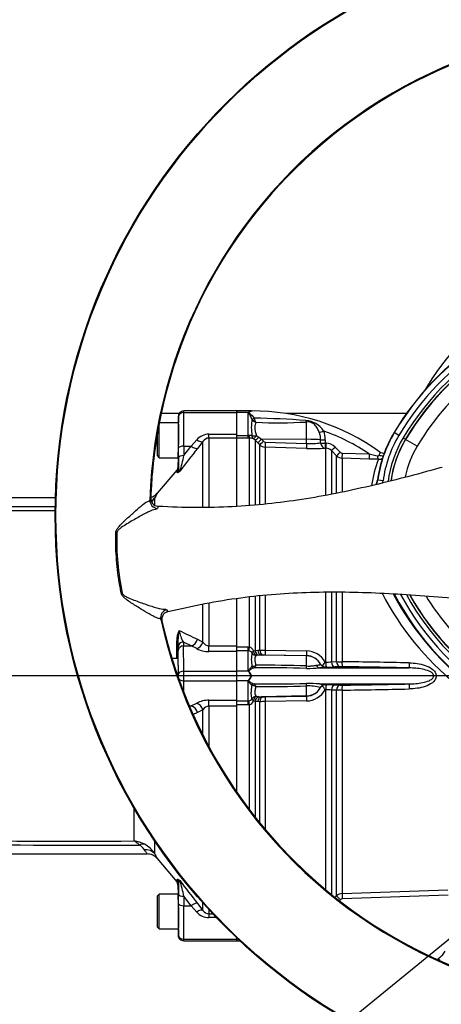
# Paper-space layout 'Sheet1' of a CAD drawing. Units: millimetres. Extents: x 0 to 594, y 0 to 420.
# Drawn here: x 96 to 127, y 299 to 372 of the extents above; entities that cross this region are included whole.
import ezdxf
from ezdxf.enums import TextEntityAlignment as Align
from ezdxf.lldxf.tags import DXFTag

# ---------------------------------------------------------------- set-up
doc = ezdxf.new("R2010")
doc.units = ezdxf.units.MM
for name, color, linetype in [('Default', 7, 'Continuous'), ('DV2_Default', 7, 'Continuous'), ('GB-IB3-CTUBE_200', 7, 'Continuous'), ('II2-01-STD', 7, 'Continuous'), ('II2-02B3B4_F14-S', 7, 'Continuous'), ('II2-04THW-STD', 7, 'Continuous'), ('II2-05-STD', 7, 'Continuous'), ('TSH-1', 7, 'Continuous')]:
    doc.layers.add(name, color=color, linetype=linetype)
doc.styles.add('SEACAD_Arial', font='arial.ttf')
tags = doc.linetypes.add('CENTER2', pattern=[28.575, 19.05, -3.175, 3.175, -3.175]).pattern_tags.tags
tags[10:11] = [DXFTag(74, 4), DXFTag(75, 0), DXFTag(340, '0'), DXFTag(46, 0.0), DXFTag(50, 0.0), DXFTag(44, 0.0), DXFTag(45, 0.0)]
tags[8:9] = [DXFTag(74, 4), DXFTag(75, 0), DXFTag(340, '0'), DXFTag(46, 0.0), DXFTag(50, 0.0), DXFTag(44, 0.0), DXFTag(45, 0.0)]
tags[6:7] = [DXFTag(74, 4), DXFTag(75, 0), DXFTag(340, '0'), DXFTag(46, 0.0), DXFTag(50, 0.0), DXFTag(44, 0.0), DXFTag(45, 0.0)]
tags[4:5] = [DXFTag(74, 4), DXFTag(75, 0), DXFTag(340, '0'), DXFTag(46, 0.0), DXFTag(50, 0.0), DXFTag(44, 0.0), DXFTag(45, 0.0)]

# ---------------------------------------------------------------- blocks, each defined once
blk = doc.blocks.new('SE3')
at = {"layer": 'DV2_Default', "color": 7, "linetype": 'CENTER2'}
blk.add_line((233.762, 323.384), (63.361, 323.384), dxfattribs=at)
at = {"layer": 'GB-IB3-CTUBE_200', "color": 7, "linetype": 'Continuous'}
for p, q in [((107.631, 342.994), (106.28, 342.994)), ((124.591, 342.994), (115.592, 342.994))]:
    blk.add_line(p, q, dxfattribs=at)
at = {"layer": 'II2-01-STD', "color": 7, "linetype": 'Continuous'}
for p, q in [((111.919, 343.064), (111.919, 343.184)), ((113.028, 343.184), (111.919, 343.184)), ((112.779, 343.064), (111.919, 343.064)), ((111.919, 341.446), (111.919, 343.064)), ((112.779, 341.352), (112.779, 343.064)), ((113.066, 343.178), (113.028, 343.184)), ((113.058, 342.575), (113.057, 342.577)), ((113.22, 342.642), (113.222, 342.637)), ((117.14, 341.062), (117.14, 342.356)), ((111.919, 341.352), (112.779, 341.352)), ((112.779, 341.152), (111.919, 341.152)), ((112.779, 341.352), (112.821, 341.354)), ((112.779, 341.152), (112.779, 341.352)), ((112.87, 341.153), (112.779, 341.152)), ((112.87, 336.141), (112.87, 341.153)), ((113.295, 341.005), (113.181, 341.098)), ((113.295, 341.005), (113.295, 336.178)), ((113.492, 340.805), (113.295, 341.005)), ((113.381, 341.346), (113.571, 341.225)), ((113.637, 340.658), (113.492, 340.805)), ((113.571, 341.225), (113.768, 341.066)), ((113.637, 336.185), (113.637, 340.658)), ((117.14, 341.062), (113.768, 341.066)), ((113.768, 341.066), (113.913, 340.919)), ((114.048, 340.86), (117.14, 340.756)), ((117.14, 340.756), (117.14, 341.062)), ((118.186, 340.793), (118.186, 341.028)), ((118.534, 341.018), (118.534, 340.783)), ((118.534, 340.783), (118.589, 340.781)), ((114.041, 340.483), (114.041, 336.254)), ((117.133, 340.38), (114.041, 340.483)), ((118.583, 340.401), (118.528, 340.403)), ((118.583, 336.903), (118.583, 340.401)), ((118.986, 340.225), (118.986, 336.978)), ((119.378, 339.832), (118.986, 340.225)), ((119.26, 340.489), (119.651, 340.096)), ((119.785, 340.038), (121.814, 339.971)), ((121.814, 339.971), (122.414, 339.83)), ((119.378, 337.068), (119.378, 339.832)), ((119.781, 339.657), (119.781, 337.145)), ((121.812, 339.589), (119.781, 339.657)), ((122.501, 339.571), (121.812, 339.589)), ((118.583, 324.424), (118.583, 329.666)), ((118.986, 329.66), (118.986, 324.437)), ((119.378, 324.451), (119.378, 329.661)), ((119.781, 329.657), (119.781, 324.444)), ((112.87, 325.545), (112.87, 329.307)), ((113.295, 329.351), (113.295, 325.291)), ((113.637, 325.312), (113.637, 329.398)), ((114.041, 329.442), (114.041, 325.3)), ((111.919, 325.552), (112.779, 325.552)), ((112.779, 325.252), (111.919, 325.252)), ((111.919, 323.744), (111.919, 325.198)), ((112.779, 325.552), (112.87, 325.545)), ((112.779, 325.252), (112.779, 325.552)), ((112.779, 323.744), (112.779, 325.252)), ((112.821, 325.248), (112.779, 325.252)), ((113.181, 325.259), (113.295, 325.291)), ((113.295, 325.291), (113.492, 325.307)), ((113.492, 325.307), (113.637, 325.312)), ((114.041, 325.3), (117.133, 325.252)), ((113.571, 324.926), (113.381, 324.906)), ((113.768, 324.939), (113.571, 324.926)), ((113.913, 324.944), (113.768, 324.939)), ((117.14, 324.88), (113.768, 324.939)), ((117.14, 324.896), (114.048, 324.945)), ((117.14, 324.88), (117.14, 324.896)), ((117.14, 324.126), (117.14, 324.88)), ((118.986, 324.437), (119.378, 324.451)), ((112.779, 323.744), (111.919, 323.744)), ((111.919, 323.024), (111.919, 323.744)), ((113.057, 324.102), (113.058, 324.102)), ((113.222, 323.982), (113.221, 323.981)), ((118.107, 323.983), (124.79, 323.983)), ((118.177, 324.248), (118.177, 324.26)), ((118.516, 324.424), (118.583, 324.424)), ((118.592, 324.049), (118.525, 324.049)), ((118.525, 324.049), (118.525, 324.037)), ((119.655, 324.07), (119.264, 324.055)), ((112.779, 323.024), (111.919, 323.024)), ((111.919, 321.57), (111.919, 323.024)), ((112.779, 321.516), (112.779, 323.024)), ((113.044, 323.384), (113.028, 323.384)), ((113.058, 322.666), (113.057, 322.666)), ((113.221, 322.787), (113.222, 322.786)), ((117.14, 321.888), (117.14, 322.642)), ((118.107, 322.785), (124.79, 322.785)), ((118.511, 322.719), (118.592, 322.719)), ((118.583, 322.344), (118.516, 322.344)), ((118.583, 307.394), (118.583, 322.344)), ((118.986, 322.331), (118.986, 307.062)), ((119.378, 322.317), (118.986, 322.331)), ((119.264, 322.713), (119.655, 322.698)), ((119.378, 306.945), (119.378, 322.317)), ((119.781, 322.324), (119.781, 307.121)), ((111.919, 321.516), (112.779, 321.516)), ((112.779, 321.516), (112.821, 321.52)), ((112.779, 321.216), (112.779, 321.516)), ((113.295, 321.477), (113.181, 321.509)), ((113.381, 321.862), (113.571, 321.842)), ((113.571, 321.842), (113.768, 321.829)), ((117.14, 321.888), (113.768, 321.829)), ((113.768, 321.829), (113.913, 321.824)), ((117.133, 321.516), (114.041, 321.468)), ((114.048, 321.823), (117.14, 321.872)), ((117.14, 321.872), (117.14, 321.888)), ((112.779, 321.216), (111.919, 321.216)), ((112.87, 321.223), (112.779, 321.216)), ((112.87, 313.379), (112.87, 321.223)), ((113.295, 321.477), (113.295, 312.83)), ((113.492, 321.461), (113.295, 321.477)), ((113.637, 321.456), (113.492, 321.461)), ((113.637, 312.402), (113.637, 321.456)), ((114.041, 321.468), (114.041, 311.914)), ((119.29, 306.858), (119.378, 306.945)), ((119.378, 306.945), (119.661, 306.663)), ((119.781, 307.121), (127.689, 307.397)), ((119.781, 307.121), (119.795, 306.722)), ((127.703, 306.999), (119.795, 306.722)), ((119.661, 306.663), (119.613, 306.616)), ((111.919, 303.704), (111.919, 303.804)), ((112.025, 303.704), (111.919, 303.704)), ((111.919, 303.704), (111.919, 303.584)), ((111.919, 303.584), (112.153, 303.584)), ((126.908, 302.218), (126.998, 302.281)), ((127.144, 302.071), (126.998, 302.281))]:
    blk.add_line(p, q, dxfattribs=at)
for centre, radius, start, end in [((113.292, 342.457), 0.795, 126.45738, 130.18516), ((113.142, 342.541), 0.642, 96.76692, 120.12903), ((113.119, 326.997), 16.187, 54.10636, 90.29684), ((113.077, 343.43), 0.252, 267.50632, 268.97473), ((116.987, 341.953), 3.978, 171.01359, 189.09526), ((113.518, 342.835), 0.529, 209.41003, 251.6016), ((112.457, 281.306), 61.34, 85.67462, 89.28645), ((113.973, 342.778), 0.764, 190.63698, 215.64047), ((115.013, 380.632), 38.335, 267.51596, 273.18056), ((116.981, 340.782), 1.693, 32.53648, 86.5624), ((116.634, 341.041), 1.552, 359.54107, 20.08996), ((113.119, 326.997), 15.618, 56.16859, 70.20334), ((116.707, 341.027), 1.827, 359.72917, 21.35468), ((112.863, 340.709), 0.646, 72.31612, 93.70571), ((112.89, 340.356), 0.798, 68.61145, 91.41659), ((114.061, 341.083), 0.6, 225.02763, 268.04243), ((114.054, 341.058), 0.198, 224.63675, 268.04332), ((117.448, 346.984), 6.235, 267.17146, 276.80426), ((118.556, 339.788), 0.994, 44.84993, 88.07003), ((117.609, 353.659), 13.287, 267.94608, 273.96545), ((118.563, 339.805), 0.596, 44.76048, 88.063), ((119.792, 340.236), 0.199, 224.8486, 268.0977), ((126.221, 339.176), 3.734, 165.48725, 168.90259), ((122.848, 340.428), 0.391, 232.89105, 285.72511), ((119.802, 340.257), 0.6, 225.00571, 268.0293), ((131.064, 336.298), 9.167, 159.08629, 171.72826), ((122.518, 340.178), 0.607, 268.46414, 300.76753), ((141.775, 339.366), 21.381, 207.29796, 254.4354), ((142.195, 339.32), 21.017, 207.79859, 234.36191), ((112.767, 324.899), 0.354, 34.38162, 81.219), ((112.736, 325.087), 0.477, 21.05072, 73.64922), ((114.077, 333.035), 7.735, 266.7448, 269.7341), ((117.113, 323.65), 1.602, 28.89037, 89.29074), ((115.471, 324.597), 2.463, 168.26877, 191.59356), ((113.996, 322.158), 2.787, 88.93223, 91.69603), ((117.12, 323.701), 1.196, 27.89401, 89.04603), ((119.85, 340.913), 16.469, 268.35607, 269.75949), ((113.009, -216.08), 540.567, 88.75169, 89.28223), ((111.448, 322.561), 1.781, 39.91816, 41.62983), ((111.652, 322.73), 1.538, 25.1611, 39.68572), ((113.075, 324.649), 0.547, 268.1546, 300.29873), ((114.186, 207.691), 116.295, 88.5513, 90.47582), ((114.086, 237.822), 86.358, 87.97321, 90.48719), ((117.301, 332.8), 8.853, 268.87194, 275.22771), ((118.504, 324.448), 0.377, 209.95487, 240.17035), ((114.253, 327.014), 4.988, 324.55254, 328.72087), ((118.552, 324.465), 0.417, 235.59662, 266.34272), ((118.662, 328.102), 3.68, 268.76354, 275.05015), ((118.779, 338.952), 14.905, 269.28078, 271.86283), ((119.745, 321.186), 2.885, 89.11472, 91.78245), ((113.056, -202.388), 526.502, 88.72293, 89.26723), ((111.449, 324.206), 1.779, 318.36897, 320.08303), ((111.463, 322.568), 1.764, 27.53412, 40.0532), ((111.471, 324.195), 1.755, 319.9152, 332.49749), ((111.652, 324.038), 1.538, 320.31383, 334.83935), ((113.075, 322.119), 0.547, 59.69917, 91.84749), ((114.186, 439.077), 116.295, 269.52418, 271.4487), ((114.086, 408.946), 86.358, 269.51281, 272.02679), ((117.301, 313.968), 8.853, 84.77229, 91.12806), ((117.113, 323.118), 1.602, 270.70926, 331.10963), ((117.236, 318.982), 3.661, 75.10158, 91.49548), ((117.119, 323.069), 1.197, 270.98639, 336.16257), ((117.241, 323.108), 1.105, 327.86729, 328.82509), ((118.486, 322.379), 0.334, 107.14396, 152.52295), ((114.356, 319.821), 4.865, 31.23806, 35.80484), ((118.549, 322.117), 0.603, 93.62166, 105.3021), ((118.662, 318.664), 3.681, 84.95081, 91.2355), ((118.779, 307.811), 14.909, 88.13755, 90.71885), ((119.85, 305.85), 16.473, 90.24071, 91.64373), ((119.745, 325.585), 2.888, 268.21888, 270.88396), ((113.009, 862.848), 540.567, 270.71777, 271.24831), ((113.056, 849.156), 526.502, 270.73277, 271.27707), ((112.763, 321.875), 0.36, 279.21854, 325.18084), ((112.736, 321.681), 0.477, 286.34857, 338.95149), ((113.996, 324.61), 2.787, 268.30397, 271.06777), ((114.077, 313.733), 7.735, 90.2659, 93.2552), ((119.802, 306.521), 0.6, 91.99386, 134.9688)]:
    blk.add_arc(centre, radius, start, end, dxfattribs=at)
for centre, major_axis, ratio, start_param, end_param in [((113.221, 342.661), (-0.181, -0.085), 0.087437, 0.404718, 1.529147), ((113.222, 342.659), (-0.182, -0.083), 0.098373, 0.403135, 1.524669), ((117.147, 342.722), (0.045, -0.397), 0.288577, -0.923243, -0.433526), ((118.416, 341.712), (-0.371, -0.149), 0.039126, 0.493505, 1.536004), ((112.87, 341.55), (0.007, -0.4), 0.152189, 5.222916, 6.160747), ((113.388, 341.439), (-0.392, -0.081), 0.223626, 0.52766, 1.506761), ((113.388, 341.439), (-0.167, -0.363), 0.788441, 5.359475, 6.136291), ((113.388, 341.439), (-0.211, -0.34), 0.109851, 0.090704, 1.363543), ((113.578, 341.287), (-0.286, -0.28), 0.098765, 0.076517, 1.450064), ((113.775, 341.086), (-0.284, -0.281), 0.024936, 0.077702, 1.521557), ((113.92, 340.94), (-0.284, -0.281), 0.02494, 0.07855, 1.52156), ((114.055, 340.881), (-0.013, -0.4), 0.015719, 4.765295, 6.17166), ((117.147, 340.777), (-0.013, -0.4), 0.015718, 4.765295, 6.173765), ((117.119, 341), (1.2, 0), 0.052336, 0.475365, 1.553343), ((118.542, 341.038), (-0.4, -0.001), 0.048796, 0.475273, 1.551851), ((118.542, 340.802), (0.033, -0.399), 0.889443, 4.66379, 6.152372), ((118.542, 340.802), (-0.4, -0.001), 0.048685, 0.474674, 1.551568), ((118.542, 340.802), (-0.014, -0.4), 0.017494, 4.761742, 6.223523), ((118.597, 340.8), (-0.014, -0.4), 0.017666, 4.761681, 6.223572), ((119.269, 340.508), (-0.283, -0.282), 0.018456, 0.042899, 1.521795), ((119.661, 340.115), (-0.283, -0.282), 0.016709, 0.044312, 1.521172), ((119.795, 340.056), (-0.013, -0.4), 0.02227, 4.75978, 6.220336), ((121.826, 339.988), (-0.013, -0.4), 0.027702, 4.756824, 6.223128), ((122.713, 340.108), (-0.375, 0.138), 0.644501, 1.388791, 2.191542), ((122.515, 339.97), (-0.008, -0.4), 0.262903, 5.074485, 6.22689), ((112.87, 325.593), (-0.061, -0.395), 0.018506, 0.513377, 1.451208), ((113.388, 325.295), (-0.326, -0.231), 0.256726, 5.20671, 5.983526), ((113.388, 325.295), (0.052, -0.397), 0.525162, 4.734837, 6.007676), ((113.578, 325.321), (0.056, -0.396), 0.710986, 4.688388, 6.061935), ((113.775, 325.339), (0.014, -0.4), 0.710392, 4.764911, 6.208767), ((113.92, 325.344), (0.014, -0.4), 0.710454, 4.765751, 6.20876), ((114.055, 325.344), (-0.006, -0.4), 0.033354, 4.824439, 6.230804), ((117.147, 325.296), (-0.006, -0.4), 0.03338, 4.822335, 6.230804), ((113.388, 325.295), (0.3, -0.265), 0.954463, 4.415779, 5.39488), ((117.119, 323.682), (1.2, 0), 0.99863, 0.491648, 1.553343), ((119.661, 324.469), (0.015, -0.4), 0.708449, 4.732213, 6.211675), ((119.795, 324.47), (-0.005, -0.4), 0.03415, 4.777862, 6.232795), ((112.834, 323.822), (-0.17, -0.105), 0.48782, 1.161934, 1.283012), ((113.22, 324.18), (0.04, -0.196), 0.901877, 4.933798, 6.059128), ((113.222, 324.181), (0.046, -0.195), 0.904334, 4.903778, 6.026008), ((117.147, 324.324), (-0.024, -0.399), 0.01372, 0.343769, 1.052595), ((118.111, 324.383), (0.018, -0.4), 0.730266, 5.208176, 6.207894), ((118.53, 324.436), (-0.4, 0.005), 0.998693, 0.504462, 1.572375), ((118.597, 324.448), (-0.004, -0.4), 0.034369, 4.773709, 6.232071), ((119.269, 324.455), (0.015, -0.4), 0.708378, 4.729662, 6.211298), ((124.8, 324.383), (-0.009, -0.4), 0.033619, 4.773559, 6.236455), ((112.834, 322.946), (-0.17, 0.105), 0.48782, -1.283012, -1.161934), ((113.22, 322.588), (0.04, 0.196), 0.901877, 0.224058, 1.349387), ((113.222, 322.587), (0.046, 0.195), 0.904334, 0.257177, 1.379408), ((117.147, 322.444), (-0.024, 0.399), 0.01372, -1.052595, -0.343769), ((117.119, 323.086), (1.2, 0), 0.99863, 4.729842, 5.791537), ((118.597, 322.32), (-0.004, 0.4), 0.034369, 0.051115, 1.509476), ((119.269, 322.313), (0.015, 0.4), 0.708378, 0.071887, 1.553523), ((119.661, 322.299), (0.015, 0.4), 0.708449, 0.07151, 1.550972), ((119.795, 322.298), (-0.005, 0.4), 0.03415, 0.05039, 1.505323), ((124.8, 322.385), (-0.009, 0.4), 0.033619, 0.04673, 1.509627), ((112.87, 321.175), (-0.061, 0.395), 0.018506, -1.451208, -0.513377), ((113.388, 321.473), (-0.3, -0.265), 0.954463, 4.029898, 5.008999), ((113.388, 321.473), (-0.326, 0.231), 0.256726, 0.299659, 1.076476), ((113.388, 321.473), (0.052, 0.397), 0.525162, 0.275509, 1.548348), ((113.578, 321.447), (-0.056, -0.396), 0.710986, 3.362843, 4.73639), ((113.775, 321.429), (0.014, 0.4), 0.710392, 0.074419, 1.518274), ((113.92, 321.424), (0.014, 0.4), 0.710454, 0.074425, 1.517435), ((114.055, 321.424), (-0.006, 0.4), 0.033354, 0.052381, 1.458747), ((117.147, 321.472), (-0.006, 0.4), 0.03338, 0.052381, 1.460851)]:
    blk.add_ellipse(centre, major_axis=major_axis, ratio=ratio, start_param=start_param, end_param=end_param, dxfattribs=at)
for points, knots in [([(113.057, 342.577), (113.037, 342.631), (113.015, 342.682), (112.967, 342.78), (112.942, 342.825), (112.892, 342.911), (112.866, 342.95), (112.83, 343.007), (112.818, 343.025), (112.809, 343.052), (112.808, 343.062), (112.811, 343.079), (112.815, 343.088), (112.82, 343.096)], [0, 0, 0, 0, 0.25, 0.25, 0.5, 0.5, 0.75, 0.75, 0.875, 0.875, 0.9375, 0.9375, 1, 1, 1, 1]), ([(113.072, 343.178), (113.017, 343.169), (112.958, 343.15), (112.888, 343.115), (112.874, 343.107), (112.848, 343.09), (112.834, 343.08), (112.827, 343.054), (112.837, 343.041), (112.862, 343.018), (112.876, 343.006), (113.005, 342.902), (113.129, 342.788), (113.22, 342.642)], [0, 0, 0, 0, 0.25, 0.25, 0.3125, 0.3125, 0.375, 0.375, 0.4375, 0.4375, 0.5, 0.5, 1, 1, 1, 1]), ([(113.352, 342.333), (113.326, 342.28), (113.304, 342.219), (113.281, 342.114), (113.275, 342.076), (113.269, 341.997), (113.269, 341.956), (113.273, 341.871), (113.277, 341.827), (113.29, 341.735), (113.299, 341.688), (113.329, 341.545), (113.355, 341.447), (113.381, 341.346)], [0, 0, 0, 0, 0.25, 0.25, 0.375, 0.375, 0.5, 0.5, 0.625, 0.625, 0.75, 0.75, 1, 1, 1, 1]), ([(118.092, 341.574), (118.051, 341.682), (118.004, 341.783), (117.92, 341.926), (117.889, 341.972), (117.824, 342.058), (117.789, 342.099), (117.712, 342.174), (117.67, 342.21), (117.601, 342.256), (117.577, 342.27), (117.527, 342.296), (117.501, 342.308), (117.42, 342.338), (117.365, 342.351), (117.25, 342.364), (117.195, 342.362), (117.14, 342.356)], [0, 0, 0, 0, 0.25, 0.25, 0.375, 0.375, 0.5, 0.5, 0.625, 0.625, 0.6875, 0.6875, 0.75, 0.75, 0.875, 0.875, 1, 1, 1, 1]), ([(122.414, 339.83), (122.43, 339.826), (122.447, 339.824), (122.478, 339.825), (122.494, 339.828), (122.521, 339.84), (122.533, 339.849), (122.549, 339.87), (122.555, 339.882), (122.557, 339.895)], [0, 0, 0, 0, 0.25, 0.25, 0.5, 0.5, 0.75, 0.75, 1, 1, 1, 1]), ([(113.381, 324.906), (113.368, 324.894), (113.355, 324.879), (113.331, 324.846), (113.319, 324.827), (113.289, 324.762), (113.275, 324.709), (113.269, 324.614), (113.269, 324.58), (113.275, 324.508), (113.281, 324.469), (113.304, 324.351), (113.326, 324.267), (113.351, 324.177)], [0, 0, 0, 0, 0.125, 0.125, 0.25, 0.25, 0.5, 0.5, 0.625, 0.625, 0.75, 0.75, 1, 1, 1, 1]), ([(112.814, 323.704), (112.809, 323.715), (112.805, 323.727), (112.803, 323.751), (112.806, 323.763), (112.818, 323.797), (112.831, 323.817), (112.868, 323.877), (112.893, 323.913), (112.944, 323.98), (112.968, 324.01), (113.015, 324.063), (113.037, 324.085), (113.057, 324.102)], [0, 0, 0, 0, 0.0625, 0.0625, 0.125, 0.125, 0.25, 0.25, 0.5, 0.5, 0.75, 0.75, 1, 1, 1, 1]), ([(113.221, 323.981), (113.19, 323.977), (113.156, 323.966), (113.085, 323.938), (113.047, 323.919), (112.97, 323.876), (112.93, 323.851), (112.882, 323.815), (112.872, 323.808), (112.853, 323.792), (112.844, 323.784), (112.832, 323.771), (112.828, 323.766), (112.822, 323.756), (112.82, 323.75), (112.82, 323.739), (112.822, 323.733), (112.827, 323.722), (112.831, 323.717), (112.835, 323.712)], [0, 0, 0, 0, 0.25, 0.25, 0.5, 0.5, 0.75, 0.75, 0.8125, 0.8125, 0.875, 0.875, 0.90625, 0.90625, 0.9375, 0.9375, 0.96875, 0.96875, 1, 1, 1, 1]), ([(117.14, 324.126), (117.21, 324.122), (117.278, 324.121), (117.379, 324.124), (117.413, 324.126), (117.478, 324.131), (117.509, 324.135), (117.601, 324.146), (117.659, 324.155), (117.766, 324.17), (117.816, 324.177), (117.863, 324.181)], [0, 0, 0, 0, 0.25, 0.25, 0.375, 0.375, 0.5, 0.5, 0.75, 0.75, 1, 1, 1, 1]), ([(117.863, 324.181), (117.919, 324.185), (117.967, 324.191), (118.047, 324.202), (118.079, 324.208), (118.13, 324.221), (118.148, 324.227), (118.171, 324.239), (118.177, 324.244), (118.177, 324.248)], [0, 0, 0, 0, 0.25, 0.25, 0.5, 0.5, 0.75, 0.75, 1, 1, 1, 1]), ([(118.525, 324.037), (118.525, 324.032), (118.517, 324.027), (118.492, 324.019), (118.482, 324.017), (118.456, 324.012), (118.441, 324.009), (118.389, 324.002), (118.346, 323.998), (118.267, 323.992), (118.239, 323.99), (118.192, 323.987), (118.176, 323.987), (118.142, 323.985), (118.125, 323.984), (118.107, 323.983)], [0, 0, 0, 0, 0.25, 0.25, 0.375, 0.375, 0.5, 0.5, 0.75, 0.75, 0.875, 0.875, 0.9375, 0.9375, 1, 1, 1, 1]), ([(124.786, 324.358), (125.192, 324.35), (125.594, 324.304), (126.175, 324.109), (126.361, 324.025), (126.604, 323.836), (126.678, 323.762), (126.787, 323.59), (126.822, 323.49), (126.823, 323.283), (126.788, 323.182), (126.68, 323.009), (126.607, 322.935), (126.366, 322.746), (126.178, 322.66), (125.599, 322.466), (125.193, 322.418), (124.786, 322.41)], [0, 0, 0, 0, 0.25, 0.25, 0.375, 0.375, 0.4375, 0.4375, 0.5, 0.5, 0.5625, 0.5625, 0.625, 0.625, 0.75, 0.75, 1, 1, 1, 1]), ([(124.79, 322.785), (125.128, 322.79), (125.467, 322.813), (125.967, 322.915), (126.131, 322.959), (126.365, 323.064), (126.44, 323.105), (126.539, 323.189), (126.568, 323.22), (126.615, 323.294), (126.63, 323.336), (126.633, 323.469), (126.576, 323.546), (126.445, 323.66), (126.369, 323.702), (126.136, 323.808), (125.97, 323.852), (125.469, 323.954), (125.128, 323.978), (124.79, 323.983)], [0, 0, 0, 0, 0.25, 0.25, 0.375, 0.375, 0.4375, 0.4375, 0.46875, 0.46875, 0.5, 0.5, 0.5625, 0.5625, 0.625, 0.625, 0.75, 0.75, 1, 1, 1, 1]), ([(113.057, 322.666), (113.037, 322.683), (113.015, 322.705), (112.968, 322.758), (112.944, 322.788), (112.893, 322.855), (112.868, 322.891), (112.831, 322.951), (112.818, 322.971), (112.806, 323.005), (112.803, 323.017), (112.805, 323.041), (112.809, 323.053), (112.814, 323.064)], [0, 0, 0, 0, 0.25, 0.25, 0.5, 0.5, 0.75, 0.75, 0.875, 0.875, 0.9375, 0.9375, 1, 1, 1, 1]), ([(112.835, 323.056), (112.831, 323.051), (112.827, 323.046), (112.822, 323.035), (112.82, 323.029), (112.82, 323.018), (112.822, 323.012), (112.828, 323.002), (112.832, 322.998), (112.844, 322.984), (112.853, 322.976), (112.872, 322.96), (112.882, 322.953), (112.93, 322.917), (112.97, 322.892), (113.047, 322.849), (113.085, 322.83), (113.156, 322.802), (113.19, 322.791), (113.221, 322.787)], [0, 0, 0, 0, 0.03125, 0.03125, 0.0625, 0.0625, 0.09375, 0.09375, 0.125, 0.125, 0.1875, 0.1875, 0.25, 0.25, 0.5, 0.5, 0.75, 0.75, 1, 1, 1, 1]), ([(113.059, 321.67), (113.045, 321.72), (113.032, 321.779), (113.018, 321.881), (113.014, 321.917), (113.009, 321.994), (113.008, 322.034), (113.007, 322.16), (113.013, 322.253), (113.031, 322.45), (113.044, 322.555), (113.058, 322.666)], [0, 0, 0, 0, 0.25, 0.25, 0.375, 0.375, 0.5, 0.5, 0.75, 0.75, 1, 1, 1, 1]), ([(113.351, 322.591), (113.326, 322.501), (113.304, 322.417), (113.281, 322.299), (113.275, 322.26), (113.269, 322.189), (113.269, 322.155), (113.273, 322.092), (113.277, 322.063), (113.29, 322.009), (113.299, 321.985), (113.329, 321.919), (113.355, 321.886), (113.381, 321.862)], [0, 0, 0, 0, 0.25, 0.25, 0.375, 0.375, 0.5, 0.5, 0.625, 0.625, 0.75, 0.75, 1, 1, 1, 1]), ([(118.107, 322.785), (118.108, 322.785), (118.109, 322.785), (118.11, 322.785), (118.112, 322.785), (118.117, 322.784), (118.126, 322.784), (118.143, 322.783), (118.158, 322.782), (118.188, 322.781), (118.207, 322.78), (118.261, 322.776), (118.293, 322.774), (118.352, 322.769), (118.378, 322.767), (118.423, 322.761), (118.443, 322.758), (118.492, 322.75), (118.512, 322.744), (118.525, 322.735), (118.526, 322.731), (118.523, 322.725), (118.518, 322.722), (118.511, 322.719)], [0, 0, 0, 0, 0.001953, 0.001953, 0.003906, 0.007812, 0.015625, 0.03125, 0.0625, 0.0625, 0.125, 0.125, 0.25, 0.25, 0.375, 0.375, 0.5, 0.5, 0.75, 0.75, 0.875, 0.875, 1, 1, 1, 1]), ([(126.998, 302.281), (127.1, 302.352), (127.194, 302.435), (127.357, 302.618), (127.428, 302.719), (127.488, 302.828)], [0, 0, 0, 0, 0.5, 0.5, 1, 1, 1, 1])]:
    blk.add_open_spline(points, degree=3, knots=knots, dxfattribs=at)
for points in [[(113.038, 343.184), (113.05, 343.184), (113.062, 343.182), (113.072, 343.178)], [(113.351, 324.177), (113.301, 324.074), (113.25, 323.996), (113.222, 323.982)], [(113.222, 322.786), (113.25, 322.772), (113.301, 322.695), (113.351, 322.591)], [(119.795, 306.722), (119.744, 306.72), (119.696, 306.699), (119.661, 306.663)]]:
    blk.add_open_spline(points, degree=3, dxfattribs=at)
at = {"layer": 'II2-02B3B4_F14-S', "color": 7, "linetype": 'Continuous'}
blk.add_arc((141.919, 335.384), 18.5, 93.81522, 149.77899, dxfattribs=at)
at = {"layer": 'II2-04THW-STD', "color": 7, "linetype": 'Continuous'}
for p, q in [((123.668, 341.576), (123.686, 341.565)), ((124.029, 341.361), (123.686, 341.565)), ((124.349, 341.171), (124.521, 341.068)), ((124.534, 341.06), (124.521, 341.068)), ((125.392, 340.549), (124.534, 341.06)), ((127.257, 338.966), (127.089, 338.923)), ((122.43, 338.01), (122.45, 338.008)), ((122.847, 337.955), (122.45, 338.008)), ((105.434, 336.517), (105.495, 336.658)), ((106.057, 336.05), (105.992, 335.902)), ((106.057, 336.051), (106, 336.056)), ((106.057, 336.051), (106.057, 336.05)), ((106.688, 328.327), (106.778, 328.194)), ((106.724, 328.177), (106.779, 328.192)), ((106.778, 328.194), (106.779, 328.192)), ((106.337, 327.494), (106.252, 327.621))]:
    blk.add_line(p, q, dxfattribs=at)
for radius in [43.558, 43.558, 43.498]:
    blk.add_circle((141.919, 335.384), radius, dxfattribs=at)
for centre, radius, start, end in [((141.919, 335.384), 36.502, 72.27847, 178.22156), ((141.919, 335.384), 36.442, 80.76263, 169.73734), ((141.919, 335.384), 36.442, 80.90185, 169.59831), ((141.919, 330.706), 21.243, 97.14218, 149.22148), ((141.919, 330.706), 21.222, 97.14218, 149.22148), ((141.919, 330.706), 20.822, 97.14218, 149.22148), ((141.919, 330.706), 20.451, 90, 149.22148), ((141.919, 330.706), 20.251, 90, 149.22148), ((141.919, 330.706), 20.235, 90, 149.22148), ((141.919, 330.706), 19.236, 105.68125, 149.22148), ((141.474, 335.406), 36, 169.64618, 178.00816), ((141.472, 335.395), 36.001, 169.62816, 177.16204), ((131.714, 336.784), 9.365, 149.22148, 172.47476), ((131.714, 336.784), 9.344, 149.22148, 172.47476), ((131.714, 336.784), 8.944, 149.22148, 172.47476), ((131.714, 336.784), 8.572, 149.22148, 172.44753), ((131.714, 336.784), 8.372, 149.22148, 171.95504), ((131.714, 336.784), 8.357, 149.22148, 171.84941), ((131.714, 336.784), 7.357, 149.22148, 168.48291), ((121.424, 338.143), 1.014, 333.07249, 352.47476), ((121.424, 338.143), 1.035, 333.52835, 352.47476), ((121.424, 338.143), 1.435, 345.79422, 352.47476), ((106.076, 336.633), 0.581, 177.55127, 262.51171), ((122.162, 333.569), 19.205, 178.51169, 191.98831), ((141.913, 338.982), 20.565, 207.46342, 270.0181), ((141.913, 338.982), 20.544, 207.45971, 270.0181), ((141.913, 338.982), 20.144, 208.17692, 270.0181), ((141.913, 338.982), 19.772, 208.79464, 270.0181), ((141.913, 338.982), 19.572, 209.23826, 270.0181), ((141.913, 338.982), 19.557, 209.23375, 270.0181), ((141.913, 338.982), 18.557, 211.28738, 226.78995), ((106.904, 327.624), 0.581, 107.98356, 192.94898), ((141.919, 335.384), 36.502, 192.27847, 298.22156), ((141.485, 335.281), 36, 192.49191, 200.85379), ((141.482, 335.292), 36.001, 193.33801, 200.87181), ((141.919, 335.384), 36.442, 200.76263, 289.73734), ((141.919, 335.384), 36.442, 200.90155, 270)]:
    blk.add_arc(centre, radius, start, end, dxfattribs=at)
for centre, major_axis, ratio, start_param, end_param in [((106.034, 336.498), (-0.55, 0.24), 0.995593, 0.381308, 1.909758), ((106.098, 336.646), (0.549, -0.241), 0.995575, 4.960353, 5.055086), ((106.838, 327.749), (-0.497, -0.336), 0.995591, 4.373502, 5.901946), ((106.928, 327.615), (0.496, 0.337), 0.995573, 1.228177, 1.322825)]:
    blk.add_ellipse(centre, major_axis=major_axis, ratio=ratio, start_param=start_param, end_param=end_param, dxfattribs=at)
for points, knots in [([(127.089, 338.923), (126.204, 338.677), (125.323, 338.437), (123.585, 337.985), (122.727, 337.771), (120.17, 337.175), (118.487, 336.835), (115.084, 336.306), (113.368, 336.118), (110.701, 335.98), (109.795, 335.959), (107.943, 335.97), (107.002, 336.001), (106.057, 336.051)], [0, 0, 0, 0, 0.125, 0.125, 0.25, 0.25, 0.5, 0.5, 0.75, 0.75, 0.875, 0.875, 1, 1, 1, 1]), ([(106.252, 327.621), (106.243, 327.636), (106.224, 327.648), (106.167, 327.666), (106.129, 327.668), (106.03, 327.69), (105.967, 327.713), (105.826, 327.776), (105.747, 327.816), (105.488, 327.954), (105.285, 328.072), (104.855, 328.329), (104.623, 328.471), (104.143, 328.774), (103.895, 328.93), (103.597, 329.162), (103.538, 329.211), (103.427, 329.32), (103.375, 329.381), (103.302, 329.522), (103.29, 329.601), (103.26, 329.757), (103.245, 329.834), (103.115, 330.536), (103.027, 331.164), (102.91, 332.424), (102.882, 333.059), (102.881, 333.772), (102.882, 333.851), (102.883, 334.01), (102.878, 334.091), (102.918, 334.245), (102.957, 334.314), (103.044, 334.443), (103.092, 334.503), (103.343, 334.789), (103.564, 334.992), (103.979, 335.377), (104.18, 335.558), (104.562, 335.895), (104.739, 336.046), (105.049, 336.293), (105.181, 336.388), (105.321, 336.449), (105.358, 336.457), (105.412, 336.485), (105.428, 336.501), (105.434, 336.517)], [0, 0, 0, 0, 0.03125, 0.03125, 0.0625, 0.0625, 0.09375, 0.09375, 0.125, 0.125, 0.1875, 0.1875, 0.25, 0.25, 0.3125, 0.3125, 0.328125, 0.328125, 0.34375, 0.34375, 0.359375, 0.359375, 0.375, 0.375, 0.5, 0.5, 0.625, 0.625, 0.640625, 0.640625, 0.65625, 0.65625, 0.671875, 0.671875, 0.6875, 0.6875, 0.75, 0.75, 0.8125, 0.8125, 0.875, 0.875, 0.9375, 0.9375, 0.96875, 0.96875, 1, 1, 1, 1]), ([(105.845, 335.829), (105.71, 335.809), (105.515, 335.728), (105.072, 335.513), (104.821, 335.379), (104.29, 335.082), (104.012, 334.921), (103.583, 334.657), (103.437, 334.565), (103.225, 334.413), (103.156, 334.36), (103.06, 334.267), (103.03, 334.234), (102.981, 334.157), (102.963, 334.112), (102.963, 334.067)], [0, 0, 0, 0, 0.25, 0.25, 0.5, 0.5, 0.75, 0.75, 0.875, 0.875, 0.9375, 0.9375, 0.96875, 0.96875, 1, 1, 1, 1]), ([(105.992, 335.902), (105.986, 335.888), (105.97, 335.875), (105.921, 335.851), (105.888, 335.839), (105.845, 335.829)], [0, 0, 0, 0, 0.5, 0.5, 1, 1, 1, 1]), ([(106.779, 328.192), (107.7, 328.414), (108.618, 328.616), (110.438, 328.965), (111.332, 329.109), (113.98, 329.46), (115.702, 329.587), (119.144, 329.687), (120.861, 329.66), (123.483, 329.54), (124.365, 329.486), (126.157, 329.358), (127.067, 329.283), (127.982, 329.202)], [0, 0, 0, 0, 0.125, 0.125, 0.25, 0.25, 0.5, 0.5, 0.75, 0.75, 0.875, 0.875, 1, 1, 1, 1]), ([(103.375, 329.579), (103.384, 329.535), (103.41, 329.494), (103.472, 329.427), (103.508, 329.4), (103.62, 329.325), (103.698, 329.286), (103.933, 329.176), (104.092, 329.113), (104.56, 328.932), (104.868, 328.823), (105.442, 328.628), (105.714, 328.541), (106.188, 328.412), (106.391, 328.367), (106.53, 328.373)], [0, 0, 0, 0, 0.03125, 0.03125, 0.0625, 0.0625, 0.125, 0.125, 0.25, 0.25, 0.5, 0.5, 0.75, 0.75, 1, 1, 1, 1]), ([(106.53, 328.373), (106.541, 328.372), (106.552, 328.371), (106.571, 328.369), (106.581, 328.368), (106.607, 328.364), (106.622, 328.361), (106.662, 328.35), (106.679, 328.34), (106.688, 328.327)], [0, 0, 0, 0, 0.125, 0.125, 0.25, 0.25, 0.5, 0.5, 1, 1, 1, 1])]:
    blk.add_open_spline(points, degree=3, knots=knots, dxfattribs=at)
at = {"layer": 'II2-05-STD', "color": 7, "linetype": 'Continuous'}
for p, q in [((111.919, 343.184), (107.966, 343.184)), ((107.967, 343.064), (111.919, 343.064)), ((111.919, 343.184), (111.919, 343.064)), ((111.919, 341.446), (111.919, 343.064)), ((106.129, 339.684), (106.129, 342.248)), ((107.561, 342.284), (106.136, 342.284)), ((107.566, 342.787), (107.561, 342.284)), ((107.569, 342.184), (107.569, 340.664)), ((109.849, 341.157), (109.849, 341.446)), ((109.849, 341.446), (111.919, 341.446)), ((111.919, 341.157), (111.919, 341.446)), ((105.969, 341.334), (105.969, 339.844)), ((108.525, 340.553), (108.93, 341.024)), ((109.389, 340.904), (108.985, 340.383)), ((109.389, 336.009), (109.389, 340.904)), ((111.919, 341.157), (109.849, 341.157)), ((109.849, 341.157), (109.849, 336.011)), ((111.919, 336.086), (111.919, 341.157)), ((107.576, 339.706), (107.578, 340.416)), ((107.978, 340.553), (107.976, 339.843)), ((107.976, 339.843), (108.525, 340.553)), ((107.978, 340.553), (108.525, 340.553)), ((105.969, 339.844), (106.129, 339.684)), ((106.129, 339.684), (107.538, 339.684)), ((107.538, 339.684), (107.533, 339.015)), ((107.439, 338.761), (105.985, 337.029)), ((98.385, 336.684), (72.958, 336.684)), ((105.792, 336.663), (105.792, 336.139)), ((111.919, 325.638), (111.919, 329.191)), ((109.389, 325.909), (109.389, 328.768)), ((109.849, 328.84), (109.849, 325.638)), ((108.985, 326.127), (109.389, 325.909)), ((107.545, 325.252), (107.538, 325.537)), ((108.525, 325.626), (107.938, 325.912)), ((107.938, 325.912), (107.945, 325.626)), ((107.945, 325.626), (108.525, 325.626)), ((108.93, 325.424), (108.525, 325.626)), ((109.849, 325.198), (109.849, 325.638)), ((109.849, 325.638), (111.919, 325.638)), ((111.919, 325.198), (109.849, 325.198)), ((111.919, 325.198), (111.919, 325.638)), ((111.919, 323.744), (111.919, 325.198)), ((107.55, 324.684), (107.113, 324.684)), ((107.965, 323.744), (111.919, 323.744)), ((111.919, 323.024), (111.919, 323.744)), ((107.965, 323.024), (111.919, 323.024)), ((111.919, 321.57), (111.919, 323.024)), ((109.849, 321.13), (109.849, 321.57)), ((109.849, 321.57), (111.919, 321.57)), ((111.919, 321.13), (111.919, 321.57)), ((108.375, 321.142), (108.525, 321.142)), ((108.427, 321.094), (108.525, 321.142)), ((108.525, 321.142), (108.93, 321.344)), ((109.389, 320.859), (108.985, 320.641)), ((109.389, 318.957), (109.389, 320.859)), ((111.919, 321.13), (109.849, 321.13)), ((109.849, 321.13), (109.849, 318.077)), ((111.919, 314.695), (111.919, 321.13)), ((104.26, 311.05), (104.26, 313.496)), ((105.792, 311.05), (105.792, 310.105)), ((72.958, 310.084), (105.221, 310.084)), ((105.985, 309.739), (107.439, 308.007)), ((107.533, 307.753), (107.538, 307.084)), ((106.129, 307.084), (105.969, 306.924)), ((105.969, 306.924), (105.969, 304.644)), ((106.129, 304.484), (106.129, 307.084)), ((107.538, 307.084), (106.129, 307.084)), ((107.578, 306.352), (107.576, 307.062)), ((108.525, 306.215), (107.976, 306.925)), ((107.976, 306.925), (107.978, 306.215)), ((107.569, 306.104), (107.569, 304.584)), ((107.978, 306.215), (108.525, 306.215)), ((108.93, 305.744), (108.525, 306.215)), ((108.985, 306.385), (109.389, 305.864)), ((109.389, 305.864), (109.389, 306.417)), ((109.849, 305.909), (109.849, 305.611)), ((109.849, 305.611), (109.849, 305.322)), ((109.849, 305.611), (110.125, 305.611)), ((110.398, 305.322), (109.849, 305.322)), ((105.969, 304.644), (106.129, 304.484)), ((106.129, 304.484), (107.561, 304.484)), ((107.561, 304.484), (107.566, 303.981)), ((107.966, 303.584), (111.919, 303.584)), ((107.967, 303.704), (111.919, 303.704)), ((111.919, 303.704), (111.919, 303.804)), ((111.919, 303.704), (111.919, 303.584))]:
    blk.add_line(p, q, dxfattribs=at)
for centre, radius, start, end in [((109.847, 340.236), 1.21, 89.91825, 139.33776), ((109.863, 340.588), 0.569, 91.39162, 146.28002), ((214.32, 258.189), 133.609, 142.03465, 142.9544), ((201.163, 339.443), 93.588, 179.83888, 180.36945), ((89.239, 344.018), 19.197, 343.8599, 347.43747), ((105.26, 337.628), 0.937, 284.70987, 320.40728), ((104.047, 337.789), 2.077, 316.95396, 327.15913), ((100.365, -510.523), 846.551, 90.133376, 91.849987), ((99.678, -596.211), 931.94, 90.078685, 91.634129), ((108.855, 326.074), 1.419, 150.45333, 182.28352), ((110.532, 326.045), 3.002, 165.94175, 179.67828), ((110.071, 327.187), 2.485, 189.56853, 210.88326), ((164.171, 444.183), 130.318, 244.28207, 244.94599), ((-1593.26, 323.384), 1700.699, 0.043807, 0.088727), ((148.508, 326.396), 40.979, 180.46759, 181.2011), ((109.833, 327.11), 1.913, 241.81299, 270.47482), ((109.883, 326.22), 0.583, 212.20132, 266.65838), ((109.832, 319.66), 1.911, 89.51054, 118.20165), ((109.885, 320.545), 0.586, 93.49705, 147.64325), ((164.171, 202.585), 130.318, 115.05401, 115.19364), ((99.678, 1242.978), 931.939, 268.36587, 270.281721), ((100.365, 1157.291), 846.551, 268.150013, 270.289554), ((103.72, 309.964), 1.213, 40.46522, 63.56743), ((103.968, 308.771), 2.298, 62.32791, 82.69042), ((104.14, 309.828), 1.051, 32.75862, 61.4282), ((104.047, 308.979), 2.077, 32.84114, 61.60852), ((105.233, 309.092), 0.991, 40.68921, 90.3739), ((201.204, 307.325), 93.629, 179.63067, 180.161), ((89.457, 302.805), 18.972, 12.54135, 16.16127), ((214.32, 388.579), 133.609, 217.0456, 217.96535), ((109.847, 306.532), 1.21, 220.6643, 270.07969), ((109.862, 306.178), 0.568, 213.63159, 268.69677)]:
    blk.add_arc(centre, radius, start, end, dxfattribs=at)
for centre, major_axis, ratio, start_param, end_param in [((107.967, 342.744), (-0.4, -0.006), 0.79997, 4.700752, 6.254096), ((107.964, 342.584), (-0.002, -0.6), 0.005819, 2.498108, 3.14161), ((107.877, 338.584), (0.045, 5.6), 0.016208, -1.211369, -0.64337), ((107.55, 340.984), (-0.011, -1.3), 0.017454, 2.747014, 3.141745), ((107.564, 342.587), (-0.002, -0.2), 0.017454, 2.498244, 3.176657), ((107.477, 338.587), (0.045, 5.2), 0.017454, -1.211348, -0.643349), ((107.55, 340.984), (-0.011, -1.3), 0.017454, 0.000152, 1.322087), ((108.93, 341.286), (0.475, -0.367), 0.357775, 4.982058, 6.184823), ((107.978, 340.412), (-0.4, 0.001), 0.351614, 4.713152, 6.264541), ((108.525, 340.764), (0.474, -0.368), 0.284198, 4.930045, 6.176194), ((107.976, 339.702), (-0.4, 0.001), 0.351614, 4.713152, 6.264541), ((107.178, 338.843), (0.398, 0.042), 0.988317, 5.481714, 6.168424), ((107.403, 323.542), (-0.135, -15.477), 0.017457, 2.989545, 3.162316), ((105.026, 337.299), (0.882, -0.471), 0.910386, 5.704385, 6.061297), ((107.131, 326.062), (0.4, 0.001), 0.173073, 5.58479, 6.274325), ((107.398, 323.384), (0, 15.472), 0.008727, -1.486677, -1.396856), ((108.525, 326.188), (-0.261, -0.54), 0.756653, 0.567812, 1.813961), ((107.938, 325.537), (0.4, 0.009), 0.936113, 1.54905, 3.116778), ((107.945, 325.252), (0.4, 0.009), 0.936113, 1.54905, 3.116778), ((107.529, 320.384), (0, 5.2), 0.008727, -0.927295, -0.359296), ((107.929, 320.384), (0, 5.6), 0.008104, -0.927295, -0.359296), ((108.93, 325.964), (-0.319, -0.508), 0.738969, 0.703368, 1.906132), ((107.55, 323.384), (0, 1.3), 0.008727, 4.602005, 6.283185), ((107.965, 323.504), (0.4, 0.003), 0.599992, 1.566869, 3.130684), ((107.964, 323.384), (0, 0.6), 0.002909, 4.068888, 5.35589), ((107.564, 323.384), (0, -0.2), 0.008727, 0.927295, 2.214297), ((107.965, 323.264), (-0.4, 0.003), 0.599992, 0.010908, 1.574723), ((107.929, 326.384), (0, -5.6), 0.008104, 0.717661, 0.927295), ((108.525, 320.58), (0.261, -0.54), 0.756653, 1.327631, 2.573781), ((108.93, 320.804), (0.319, -0.508), 0.738969, 1.235461, 2.438225), ((104.647, 309.904), (0.545, 0.838), 0.659179, 0.256254, 0.784474), ((105.026, 309.469), (0.882, 0.471), 0.910386, 0.221888, 1.120355), ((107.178, 307.925), (0.398, -0.042), 0.988317, 0.114761, 0.801472), ((107.403, 323.226), (-0.135, 15.477), 0.017457, 3.120869, 3.293641), ((107.55, 305.784), (-0.011, 1.3), 0.017454, 4.961098, 6.283033), ((107.976, 307.066), (-0.4, -0.001), 0.351614, 0.018644, 1.570033), ((107.477, 308.181), (0.045, -5.2), 0.017454, 0.643349, 1.211348), ((107.978, 306.356), (-0.4, -0.001), 0.351614, 0.018644, 1.570033), ((107.877, 308.184), (0.045, -5.6), 0.016208, 0.64337, 1.211369), ((108.525, 306.004), (0.474, 0.368), 0.284198, 0.106991, 1.35314), ((108.93, 305.482), (0.475, 0.367), 0.357775, 0.098363, 1.301127), ((107.55, 305.784), (-0.011, 1.3), 0.017454, 3.14144, 3.536171), ((107.564, 304.181), (-0.002, 0.2), 0.017454, 3.106528, 3.784941), ((107.967, 304.024), (0.4, -0.006), 0.79997, 3.170682, 4.724026), ((107.964, 304.184), (-0.002, 0.6), 0.005819, 3.141576, 3.785077)]:
    blk.add_ellipse(centre, major_axis=major_axis, ratio=ratio, start_param=start_param, end_param=end_param, dxfattribs=at)
for points, knots in [([(107.966, 343.184), (107.914, 343.184), (107.861, 343.174), (107.789, 343.144), (107.766, 343.132), (107.722, 343.103), (107.702, 343.086), (107.665, 343.05), (107.649, 343.029), (107.619, 342.986), (107.607, 342.963), (107.587, 342.915), (107.579, 342.89), (107.569, 342.839), (107.566, 342.814), (107.566, 342.787)], [0, 0, 0, 0, 0.25, 0.25, 0.375, 0.375, 0.5, 0.5, 0.625, 0.625, 0.75, 0.75, 0.875, 0.875, 1, 1, 1, 1]), ([(107.533, 339.015), (107.532, 338.968), (107.524, 338.923), (107.5, 338.858), (107.49, 338.837), (107.467, 338.798), (107.454, 338.778), (107.439, 338.761)], [0, 0, 0, 0, 0.5, 0.5, 0.75, 0.75, 1, 1, 1, 1]), ([(107.484, 338.589), (107.477, 338.656), (107.47, 338.703), (107.455, 338.761), (107.447, 338.77), (107.439, 338.761)], [0, 0, 0, 0, 0.5, 0.5, 1, 1, 1, 1]), ([(107.679, 338.682), (107.67, 338.674), (107.662, 338.666), (107.646, 338.652), (107.638, 338.645), (107.616, 338.627), (107.603, 338.617), (107.566, 338.592), (107.547, 338.581), (107.516, 338.569), (107.505, 338.568), (107.489, 338.573), (107.485, 338.579), (107.484, 338.589)], [0, 0, 0, 0, 0.0625, 0.0625, 0.125, 0.125, 0.25, 0.25, 0.5, 0.5, 0.75, 0.75, 1, 1, 1, 1]), ([(107.578, 338.839), (107.579, 338.787), (107.588, 338.745), (107.614, 338.702), (107.625, 338.692), (107.644, 338.682), (107.651, 338.68), (107.661, 338.679), (107.665, 338.679), (107.672, 338.68), (107.675, 338.681), (107.679, 338.682)], [0, 0, 0, 0, 0.5, 0.5, 0.75, 0.75, 0.875, 0.875, 0.9375, 0.9375, 1, 1, 1, 1]), ([(105.996, 337.041), (105.996, 337.041), (105.979, 337.009), (105.928, 336.914), (105.906, 336.874), (105.855, 336.78), (105.826, 336.725), (105.792, 336.663)], [0.5004703, 0.5004703, 0.5004703, 0.5004703, 0.75, 0.75, 0.875, 0.875, 1, 1, 1, 1]), ([(105.23, 310.084), (105.23, 310.084), (105.23, 310.084), (105.23, 310.084), (105.229, 310.086), (105.224, 310.093), (105.221, 310.098), (105.208, 310.118), (105.194, 310.138), (105.143, 310.217), (105.092, 310.295), (105.024, 310.397)], [0.4995638, 0.4995638, 0.4995638, 0.4995638, 0.5, 0.5, 0.5625, 0.5625, 0.625, 0.625, 0.75, 0.75, 1, 1, 1, 1]), ([(105.792, 310.105), (105.859, 309.981), (105.91, 309.888), (105.961, 309.792), (105.974, 309.768), (105.987, 309.743), (105.99, 309.737), (105.995, 309.729), (105.996, 309.727), (105.996, 309.727), (105.996, 309.727), (105.996, 309.727)], [0, 0, 0, 0, 0.25, 0.25, 0.375, 0.375, 0.4375, 0.4375, 0.5, 0.5, 0.5004703, 0.5004703, 0.5004703, 0.5004703]), ([(107.439, 308.007), (107.447, 307.998), (107.455, 308.007), (107.47, 308.065), (107.477, 308.112), (107.484, 308.179)], [0, 0, 0, 0, 0.5, 0.5, 1, 1, 1, 1]), ([(107.533, 307.753), (107.532, 307.8), (107.524, 307.845), (107.5, 307.91), (107.49, 307.931), (107.467, 307.97), (107.454, 307.99), (107.439, 308.007)], [0, 0, 0, 0, 0.5, 0.5, 0.75, 0.75, 1, 1, 1, 1]), ([(107.484, 308.179), (107.485, 308.189), (107.489, 308.195), (107.505, 308.2), (107.516, 308.199), (107.547, 308.187), (107.566, 308.176), (107.603, 308.151), (107.616, 308.141), (107.638, 308.123), (107.646, 308.116), (107.662, 308.102), (107.67, 308.094), (107.679, 308.086)], [0, 0, 0, 0, 0.25, 0.25, 0.5, 0.5, 0.75, 0.75, 0.875, 0.875, 0.9375, 0.9375, 1, 1, 1, 1]), ([(107.578, 307.929), (107.579, 307.981), (107.588, 308.023), (107.614, 308.066), (107.625, 308.076), (107.644, 308.086), (107.651, 308.088), (107.661, 308.089), (107.665, 308.089), (107.672, 308.088), (107.675, 308.087), (107.679, 308.086)], [0, 0, 0, 0, 0.5, 0.5, 0.75, 0.75, 0.875, 0.875, 0.9375, 0.9375, 1, 1, 1, 1]), ([(107.966, 303.584), (107.914, 303.584), (107.861, 303.594), (107.789, 303.624), (107.766, 303.636), (107.722, 303.665), (107.702, 303.682), (107.665, 303.718), (107.649, 303.739), (107.619, 303.782), (107.607, 303.805), (107.587, 303.853), (107.579, 303.878), (107.569, 303.929), (107.566, 303.954), (107.566, 303.981)], [0, 0, 0, 0, 0.25, 0.25, 0.375, 0.375, 0.5, 0.5, 0.625, 0.625, 0.75, 0.75, 0.875, 0.875, 1, 1, 1, 1])]:
    blk.add_open_spline(points, degree=3, knots=knots, dxfattribs=at)
blk = doc.blocks.new('SEANNOT_GROUP104')
at = {"layer": 'Default', "linetype": 'Continuous'}
blk.add_hatch(color=7, dxfattribs=at).paths.add_polyline_path([(134.884, 308.561), (137.882, 311.972), (133.94, 309.718)])
at = {"layer": 'Default', "color": 7, "linetype": 'Continuous'}
blk.add_line((105.717, 285.716), (96.117, 285.716), dxfattribs=at)
blk.add_lwpolyline([(105.717, 285.716), (137.882, 311.972)], dxfattribs=at)
at = {"layer": 'Default', "color": 7, "linetype": 'Continuous', "style": 'SEACAD_Arial'}
blk.add_text('BATTERY HOUSING', height=3.2, dxfattribs=at).set_placement((52.284, 287.316), align=Align.TOP_LEFT)
blk = doc.blocks.new('GDimGGroup11')
at = {"layer": 'Default', "linetype": 'Continuous'}
for points in [[(73.949, 397.512), (69.469, 396.766), (73.949, 396.019)], [(137.439, 397.512), (137.439, 396.019), (141.919, 396.766)]]:
    blk.add_hatch(color=7, dxfattribs=at).paths.add_polyline_path(points)
at = {"layer": 'Default', "color": 7, "linetype": 'Continuous'}
for p, q in [((69.469, 332.932), (69.469, 398.366)), ((141.919, 343.384), (141.919, 398.366)), ((69.469, 396.766), (141.919, 396.766))]:
    blk.add_line(p, q, dxfattribs=at)
at = {"layer": 'Default', "color": 7, "linetype": 'Continuous', "style": 'SEACAD_Arial'}
for s, p in [('362', (99.259, 404.606)), ('(', (96.198, 400.766)), (')', (113.729, 400.766)), ('14.26"', (99.259, 400.766))]:
    blk.add_text(s, height=3.2, dxfattribs=at).set_placement(p, align=Align.TOP_LEFT)

psp = doc.layouts.new('Sheet1')

# ---------------------------------------------------------------- block references
at = {"layer": 'Default'}
for name in ['GDimGGroup11', 'SEANNOT_GROUP104']:
    psp.add_blockref(name, (0, 0), dxfattribs=at)
at = {"layer": 'TSH-1'}
psp.add_blockref('SE3', (0, 0), dxfattribs=at)

doc.saveas('drawing.dxf')
